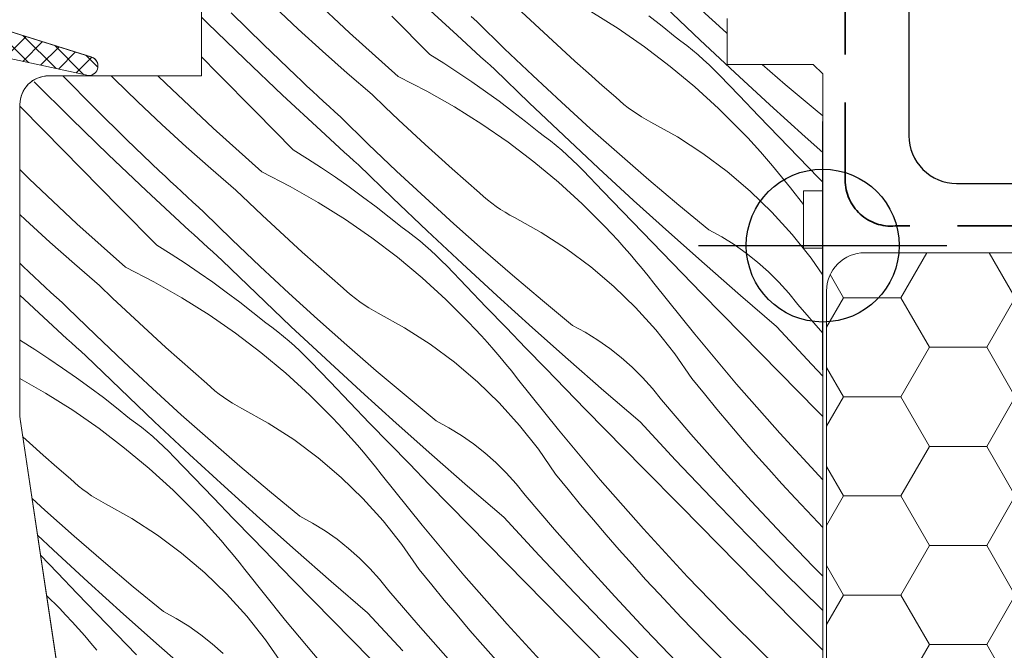
# Model space of a CAD drawing. Units: millimetres. Extents: x -2496 to 13227, y -10881 to 2452.
# Drawn here: x 12370 to 12422, y -10261 to -10228 of the extents above; entities that cross this region are included whole.
import ezdxf

# ---------------------------------------------------------------- set-up
doc = ezdxf.new("R2010")
doc.units = ezdxf.units.MM
doc.header["$MEASUREMENT"] = 0
doc.linetypes.add('szag', pattern=[11.319445, 8.819445, -2.5])
doc.linetypes.add('Takart vonal_01', pattern=[7, 5, -2])
for name, color, linetype, lineweight in [('0_Toll_száma__1', 7, 'Continuous', 5), ('0_Toll_száma__2', 7, 'Continuous', 13), ('0_Toll_száma__3', 7, 'Continuous', 15), ('0_Toll_száma__5', 7, 'Continuous', 25), ('0_Toll_száma__7', 7, 'Continuous', 35)]:
    doc.layers.add(name, color=color, linetype=linetype, lineweight=lineweight)
for name, color, linetype, lineweight, true_color in [('0_Toll_száma__21', 7, 'Continuous', 5, 0x3a3a3a), ('0_Toll_száma__58', 7, 'Continuous', 25, 0xdf0000), ('0_Toll_száma__87', 7, 'Continuous', 5, 0x6a6a6a)]:
    doc.layers.add(name, color=color, linetype=linetype, lineweight=lineweight, true_color=true_color)
doc.styles.add('ELKÉSZÜLT_STÍLUS_1', font='txt')
doc.dimstyles.new('ELKÉSZÜLT_STÍLUS__10', dxfattribs={"dimtxt": 11.25, "dimasz": 6.65, "dimexe": 0.18, "dimexo": 0, "dimgap": 0.09, "dimtad": 1, "dimtih": 1, "dimtoh": 1, "dimlfac": 0.001, "dimzin": 0, "dimdsep": 46, "dimtxsty": 'ELKÉSZÜLT_STÍLUS_1', "dimblk": 'ARROWHEAD_6', "dimblk1": 'ARROWHEAD_6', "dimblk2": 'ARROWHEAD_6', "dimcen": 0.09, "dimclrd": 7, "dimclre": 7, "dimclrt": 7, "dimadec": 0, "dimazin": 0, "dimtfac": 1, "dimtdec": 4, "dimtmove": 2, "dimatfit": 3, "dimfxl": 1, "dimtolj": 1, "dimtzin": 0, "dimarcsym": 0})
doc.dimstyles.new('ELKÉSZÜLT_STÍLUS__3', dxfattribs={"dimtxt": 11.25, "dimasz": 6.65, "dimexe": 0.18, "dimexo": 0, "dimgap": 0.09, "dimtad": 1, "dimtih": 1, "dimtoh": 1, "dimlfac": 0.001, "dimzin": 0, "dimdsep": 46, "dimtxsty": 'ELKÉSZÜLT_STÍLUS_1', "dimblk": 'ARROWHEAD_6', "dimblk1": 'ARROWHEAD_6', "dimblk2": 'ARROWHEAD_6', "dimcen": 0.09, "dimclrd": 7, "dimclre": 7, "dimclrt": 7, "dimadec": 0, "dimazin": 0, "dimtfac": 1, "dimtdec": 4, "dimtmove": 0, "dimatfit": 3, "dimfxl": 1, "dimtolj": 1, "dimtzin": 0, "dimarcsym": 0})

# ---------------------------------------------------------------- blocks, each defined once
blk = doc.blocks.new('*X45')
at = {"layer": '0_Toll_száma__87', "linetype": 'Continuous'}
for p, q in [((12387.711, -10229.099), (12385.225, -10226.756)), ((12385.024, -10228.898), (12383.768, -10227.716)), ((12393.338, -10229.22), (12391.342, -10227.364)), ((12406.048, -10229.478), (12404.241, -10227.759)), ((12407.44, -10229.107), (12405.929, -10227.733)), ((12380.277, -10228.584), (12379.965, -10228.275)), ((12383.202, -10229.704), (12381.521, -10228.046)), ((12391.904, -10230.225), (12389.929, -10228.225)), ((12394.363, -10228.502), (12394.071, -10228.235)), ((12397.406, -10228.65), (12396.715, -10227.995)), ((12400.341, -10227.983), (12401.762, -10228.878)), ((12403.365, -10228.213), (12404.058, -10228.751)), ((12382.233, -10230.482), (12380.277, -10228.584)), ((12395.824, -10229.929), (12394.363, -10228.502)), ((12398.101, -10229.299), (12397.406, -10228.65)), ((12401.762, -10228.878), (12403.143, -10229.835)), ((12404.058, -10228.751), (12404.741, -10229.3)), ((12386.297, -10230.062), (12385.024, -10228.898)), ((12390.252, -10231.382), (12387.711, -10229.099)), ((12393.584, -10229.447), (12393.338, -10229.22)), ((12398.801, -10229.943), (12398.101, -10229.299)), ((12405.051, -10229.526), (12404.741, -10229.3)), ((12407.465, -10229.13), (12407.44, -10229.107)), ((12384.905, -10231.338), (12383.202, -10229.704)), ((12393.83, -10229.672), (12393.584, -10229.447)), ((12394.077, -10229.898), (12393.83, -10229.672)), ((12394.324, -10230.123), (12394.077, -10229.898)), ((12403.143, -10229.835), (12404.48, -10230.852)), ((12405.356, -10229.761), (12405.051, -10229.526)), ((12405.655, -10230.002), (12405.356, -10229.761)), ((12407.868, -10231.182), (12406.048, -10229.478)), ((12380.822, -10231.219), (12379.965, -10230.35)), ((12387.588, -10231.206), (12386.297, -10230.062)), ((12391.904, -10230.225), (12392.645, -10230.692)), ((12394.571, -10230.348), (12394.324, -10230.123)), ((12394.819, -10230.573), (12394.571, -10230.348)), ((12397.301, -10231.337), (12395.824, -10229.929)), ((12399.506, -10230.583), (12398.801, -10229.943)), ((12405.948, -10230.25), (12405.655, -10230.002)), ((12406.236, -10230.505), (12405.948, -10230.25)), ((12384.209, -10232.359), (12382.233, -10230.482)), ((12392.645, -10230.692), (12393.379, -10231.172)), ((12395.067, -10230.797), (12394.819, -10230.573)), ((12395.315, -10231.021), (12395.067, -10230.797)), ((12400.215, -10231.217), (12399.506, -10230.583)), ((12404.48, -10230.852), (12405.771, -10231.928)), ((12406.517, -10230.767), (12406.236, -10230.505)), ((12406.793, -10231.035), (12406.517, -10230.767)), ((12410.509, -10231.799), (12409.298, -10230.75)), ((12372.729, -10231.362), (12372.719, -10231.35)), ((12374.388, -10233.041), (12372.729, -10231.362)), ((12375.397, -10231.509), (12375.238, -10231.35)), ((12378.092, -10231.751), (12377.686, -10231.35)), ((12382.796, -10233.22), (12380.822, -10231.219)), ((12385.194, -10231.61), (12384.905, -10231.338)), ((12388.895, -10232.331), (12387.588, -10231.206)), ((12390.252, -10231.382), (12391.747, -10232.147)), ((12393.379, -10231.172), (12394.104, -10231.663)), ((12397.107, -10232.754), (12395.315, -10231.021)), ((12398.796, -10232.729), (12397.301, -10231.337)), ((12400.928, -10231.847), (12400.215, -10231.217)), ((12407.062, -10231.309), (12406.793, -10231.035)), ((12408.094, -10232.387), (12407.062, -10231.309)), ((12409.703, -10232.871), (12407.868, -10231.182)), ((12373.143, -10233.579), (12371.207, -10231.66)), ((12376.635, -10232.711), (12375.397, -10231.509)), ((12380.578, -10234.094), (12378.092, -10231.751)), ((12385.483, -10231.882), (12385.194, -10231.61)), ((12385.772, -10232.153), (12385.483, -10231.882)), ((12394.104, -10231.663), (12394.822, -10232.167)), ((12401.646, -10232.471), (12400.928, -10231.847)), ((12405.771, -10231.928), (12407.013, -10233.059)), ((12412.067, -10233.118), (12410.509, -10231.799)), ((12386.204, -10234.215), (12384.209, -10232.359)), ((12386.063, -10232.423), (12385.772, -10232.153)), ((12386.354, -10232.693), (12386.063, -10232.423)), ((12389.582, -10232.99), (12388.895, -10232.331)), ((12391.747, -10232.147), (12393.207, -10232.978)), ((12394.822, -10232.167), (12395.531, -10232.681)), ((12401.854, -10232.662), (12401.646, -10232.471)), ((12409.129, -10233.463), (12408.094, -10232.387)), ((12371.716, -10234.212), (12370.465, -10232.943)), ((12377.89, -10233.893), (12376.635, -10232.711)), ((12386.645, -10232.962), (12386.354, -10232.693)), ((12386.937, -10233.23), (12386.645, -10232.962)), ((12390.272, -10233.645), (12389.582, -10232.99)), ((12393.207, -10232.978), (12394.629, -10233.873)), ((12395.531, -10232.681), (12396.232, -10233.208)), ((12398.914, -10234.473), (12397.107, -10232.754)), ((12400.306, -10234.102), (12398.796, -10232.729)), ((12402.069, -10232.844), (12401.854, -10232.662)), ((12402.29, -10233.02), (12402.069, -10232.844)), ((12411.552, -10234.544), (12409.703, -10232.871)), ((12376.069, -10234.699), (12374.388, -10233.041)), ((12384.77, -10235.22), (12382.796, -10233.22)), ((12387.23, -10233.498), (12386.937, -10233.23)), ((12388.69, -10234.924), (12387.23, -10233.498)), ((12396.232, -10233.208), (12396.924, -10233.746)), ((12402.517, -10233.187), (12402.29, -10233.02)), ((12402.75, -10233.346), (12402.517, -10233.187)), ((12402.988, -10233.497), (12402.75, -10233.346)), ((12403.231, -10233.64), (12402.988, -10233.497)), ((12407.013, -10233.059), (12408.203, -10234.245)), ((12410.165, -10234.537), (12409.129, -10233.463)), ((12412.465, -10233.447), (12412.067, -10233.118)), ((12375.099, -10235.477), (12373.143, -10233.579)), ((12379.163, -10235.057), (12377.89, -10233.893)), ((12390.968, -10234.294), (12390.272, -10233.645)), ((12394.629, -10233.873), (12396.01, -10234.83)), ((12396.924, -10233.746), (12397.607, -10234.295)), ((12403.48, -10233.774), (12403.231, -10233.64)), ((12404.862, -10234.547), (12403.48, -10233.774)), ((12373.688, -10236.214), (12371.716, -10234.212)), ((12383.118, -10236.377), (12380.578, -10234.094)), ((12386.45, -10234.442), (12386.204, -10234.215)), ((12386.697, -10234.667), (12386.45, -10234.442)), ((12391.668, -10234.938), (12390.968, -10234.294)), ((12397.917, -10234.522), (12397.607, -10234.295)), ((12398.222, -10234.756), (12397.917, -10234.522)), ((12400.735, -10236.177), (12398.914, -10234.473)), ((12401.832, -10235.457), (12400.306, -10234.102)), ((12406.192, -10235.408), (12404.862, -10234.547)), ((12408.541, -10234.601), (12408.203, -10234.245)), ((12411.203, -10235.609), (12410.165, -10234.537)), ((12412.465, -10235.358), (12411.552, -10234.544)), ((12377.772, -10236.333), (12376.069, -10234.699)), ((12380.454, -10236.201), (12379.163, -10235.057)), ((12386.943, -10234.893), (12386.697, -10234.667)), ((12387.19, -10235.118), (12386.943, -10234.893)), ((12390.168, -10236.332), (12388.69, -10234.924)), ((12392.372, -10235.578), (12391.668, -10234.938)), ((12396.01, -10234.83), (12397.347, -10235.847)), ((12398.521, -10234.997), (12398.222, -10234.756)), ((12398.815, -10235.245), (12398.521, -10234.997)), ((12408.874, -10234.961), (12408.541, -10234.601)), ((12409.202, -10235.326), (12408.874, -10234.961)), ((12377.075, -10237.354), (12375.099, -10235.477)), ((12384.77, -10235.22), (12385.511, -10235.687)), ((12387.438, -10235.343), (12387.19, -10235.118)), ((12387.685, -10235.568), (12387.438, -10235.343)), ((12387.933, -10235.792), (12387.685, -10235.568)), ((12393.081, -10236.212), (12392.372, -10235.578)), ((12399.102, -10235.5), (12398.815, -10235.245)), ((12399.384, -10235.762), (12399.102, -10235.5)), ((12403.375, -10236.794), (12401.832, -10235.457)), ((12407.463, -10236.354), (12406.192, -10235.408)), ((12409.526, -10235.695), (12409.202, -10235.326)), ((12385.511, -10235.687), (12386.245, -10236.167)), ((12388.181, -10236.016), (12387.933, -10235.792)), ((12389.974, -10237.749), (12388.181, -10236.016)), ((12397.347, -10235.847), (12398.637, -10236.923)), ((12399.659, -10236.03), (12399.384, -10235.762)), ((12399.928, -10236.304), (12399.659, -10236.03)), ((12409.845, -10236.068), (12409.526, -10235.695)), ((12410.159, -10236.445), (12409.845, -10236.068)), ((12412.242, -10236.68), (12411.203, -10235.609)), ((12370.958, -10236.746), (12370.465, -10236.26)), ((12375.662, -10238.215), (12373.688, -10236.214)), ((12378.06, -10236.605), (12377.772, -10236.333)), ((12378.349, -10236.877), (12378.06, -10236.605)), ((12381.762, -10237.326), (12380.454, -10236.201)), ((12383.118, -10236.377), (12384.613, -10237.142)), ((12386.245, -10236.167), (12386.971, -10236.658)), ((12391.662, -10237.724), (12390.168, -10236.332)), ((12393.794, -10236.842), (12393.081, -10236.212)), ((12400.961, -10237.382), (12399.928, -10236.304)), ((12402.57, -10237.866), (12400.735, -10236.177)), ((12408.67, -10237.381), (12407.463, -10236.354)), ((12410.468, -10236.826), (12410.159, -10236.445)), ((12373.444, -10239.089), (12370.958, -10236.746)), ((12378.639, -10237.148), (12378.349, -10236.877)), ((12386.971, -10236.658), (12387.688, -10237.162)), ((12394.512, -10237.466), (12393.794, -10236.842)), ((12398.637, -10236.923), (12399.879, -10238.054)), ((12404.933, -10238.113), (12403.375, -10236.794)), ((12410.772, -10237.212), (12410.468, -10236.826)), ((12412.465, -10236.909), (12412.242, -10236.68)), ((12379.071, -10239.21), (12377.075, -10237.354)), ((12378.929, -10237.418), (12378.639, -10237.148)), ((12379.22, -10237.688), (12378.929, -10237.418)), ((12382.448, -10237.985), (12381.762, -10237.326)), ((12384.613, -10237.142), (12386.073, -10237.973)), ((12387.688, -10237.162), (12388.397, -10237.676)), ((12394.72, -10237.657), (12394.512, -10237.466)), ((12401.995, -10238.458), (12400.961, -10237.382)), ((12409.807, -10238.483), (12408.67, -10237.381)), ((12411.465, -10238.08), (12410.772, -10237.212)), ((12379.511, -10237.957), (12379.22, -10237.688)), ((12379.803, -10238.225), (12379.511, -10237.957)), ((12383.139, -10238.64), (12382.448, -10237.985)), ((12386.073, -10237.973), (12387.495, -10238.868)), ((12388.397, -10237.676), (12389.098, -10238.203)), ((12391.78, -10239.468), (12389.974, -10237.749)), ((12393.172, -10239.097), (12391.662, -10237.724)), ((12394.935, -10237.839), (12394.72, -10237.657)), ((12395.156, -10238.015), (12394.935, -10237.839)), ((12395.383, -10238.182), (12395.156, -10238.015)), ((12399.879, -10238.054), (12401.07, -10239.24)), ((12404.418, -10239.539), (12402.57, -10237.866)), ((12406.507, -10239.414), (12404.933, -10238.113)), ((12370.757, -10238.888), (12370.465, -10238.614)), ((12377.636, -10240.215), (12375.662, -10238.215)), ((12380.096, -10238.493), (12379.803, -10238.225)), ((12381.557, -10239.919), (12380.096, -10238.493)), ((12383.834, -10239.289), (12383.139, -10238.64)), ((12389.098, -10238.203), (12389.79, -10238.741)), ((12395.616, -10238.341), (12395.383, -10238.182)), ((12395.854, -10238.492), (12395.616, -10238.341)), ((12396.098, -10238.635), (12395.854, -10238.492)), ((12396.346, -10238.769), (12396.098, -10238.635)), ((12403.031, -10239.532), (12401.995, -10238.458)), ((12410.87, -10239.658), (12409.807, -10238.483)), ((12372.03, -10240.052), (12370.757, -10238.888)), ((12375.984, -10241.372), (12373.444, -10239.089)), ((12387.495, -10238.868), (12388.876, -10239.825)), ((12389.79, -10238.741), (12390.473, -10239.29)), ((12394.699, -10240.452), (12393.172, -10239.097)), ((12397.729, -10239.542), (12396.346, -10238.769)), ((12379.317, -10239.437), (12379.071, -10239.21)), ((12379.563, -10239.662), (12379.317, -10239.437)), ((12379.81, -10239.888), (12379.563, -10239.662)), ((12384.534, -10239.933), (12383.834, -10239.289)), ((12390.784, -10239.517), (12390.473, -10239.29)), ((12391.088, -10239.751), (12390.784, -10239.517)), ((12393.601, -10241.172), (12391.78, -10239.468)), ((12399.058, -10240.403), (12397.729, -10239.542)), ((12401.407, -10239.596), (12401.07, -10239.24)), ((12401.74, -10239.956), (12401.407, -10239.596)), ((12404.069, -10240.604), (12403.031, -10239.532)), ((12406.281, -10241.198), (12404.418, -10239.539)), ((12407.18, -10239.78), (12406.507, -10239.414)), ((12411.855, -10240.899), (12410.87, -10239.658)), ((12373.32, -10241.196), (12372.03, -10240.052)), ((12380.057, -10240.113), (12379.81, -10239.888)), ((12380.304, -10240.338), (12380.057, -10240.113)), ((12383.034, -10241.327), (12381.557, -10239.919)), ((12385.238, -10240.573), (12384.534, -10239.933)), ((12388.876, -10239.825), (12390.213, -10240.842)), ((12391.388, -10239.992), (12391.088, -10239.751)), ((12391.681, -10240.24), (12391.388, -10239.992)), ((12402.069, -10240.321), (12401.74, -10239.956)), ((12407.831, -10240.183), (12407.18, -10239.78)), ((12408.458, -10240.623), (12407.831, -10240.183)), ((12377.636, -10240.215), (12378.378, -10240.682)), ((12378.378, -10240.682), (12379.111, -10241.162)), ((12380.551, -10240.563), (12380.304, -10240.338)), ((12380.799, -10240.787), (12380.551, -10240.563)), ((12385.947, -10241.207), (12385.238, -10240.573)), ((12391.969, -10240.495), (12391.681, -10240.24)), ((12392.25, -10240.757), (12391.969, -10240.495)), ((12396.241, -10241.789), (12394.699, -10240.452)), ((12400.329, -10241.349), (12399.058, -10240.403)), ((12402.392, -10240.69), (12402.069, -10240.321)), ((12402.711, -10241.063), (12402.392, -10240.69)), ((12405.109, -10241.675), (12404.069, -10240.604)), ((12409.059, -10241.098), (12408.458, -10240.623)), ((12370.638, -10241.328), (12370.465, -10241.162)), ((12374.628, -10242.321), (12373.32, -10241.196)), ((12379.111, -10241.162), (12379.837, -10241.653)), ((12381.047, -10241.011), (12380.799, -10240.787)), ((12382.84, -10242.744), (12381.047, -10241.011)), ((12386.661, -10241.837), (12385.947, -10241.207)), ((12390.213, -10240.842), (12391.504, -10241.918)), ((12392.525, -10241.025), (12392.25, -10240.757)), ((12392.794, -10241.299), (12392.525, -10241.025)), ((12395.436, -10242.861), (12393.601, -10241.172)), ((12403.025, -10241.44), (12402.711, -10241.063)), ((12408.157, -10242.84), (12406.281, -10241.198)), ((12409.632, -10241.607), (12409.059, -10241.098)), ((12412.465, -10241.78), (12411.855, -10240.899)), ((12370.927, -10241.6), (12370.638, -10241.328)), ((12371.216, -10241.872), (12370.927, -10241.6)), ((12375.984, -10241.372), (12377.48, -10242.137)), ((12379.837, -10241.653), (12380.554, -10242.157)), ((12384.528, -10242.719), (12383.034, -10241.327)), ((12393.827, -10242.377), (12392.794, -10241.299)), ((12401.536, -10242.376), (12400.329, -10241.349)), ((12403.334, -10241.821), (12403.025, -10241.44)), ((12406.15, -10242.744), (12405.109, -10241.675)), ((12410.176, -10242.147), (12409.632, -10241.607)), ((12371.505, -10242.143), (12371.216, -10241.872)), ((12371.795, -10242.413), (12371.505, -10242.143)), ((12377.48, -10242.137), (12378.94, -10242.968)), ((12380.554, -10242.157), (12381.264, -10242.672)), ((12387.379, -10242.461), (12386.661, -10241.837)), ((12391.504, -10241.918), (12392.745, -10243.049)), ((12397.8, -10243.108), (12396.241, -10241.789)), ((12403.639, -10242.207), (12403.334, -10241.821)), ((12405.77, -10244.876), (12403.639, -10242.207)), ((12410.688, -10242.717), (12410.176, -10242.147)), ((12372.086, -10242.683), (12371.795, -10242.413)), ((12372.378, -10242.952), (12372.086, -10242.683)), ((12375.314, -10242.98), (12374.628, -10242.321)), ((12381.264, -10242.672), (12381.965, -10243.198)), ((12384.647, -10244.463), (12382.84, -10242.744)), ((12386.039, -10244.092), (12384.528, -10242.719)), ((12387.587, -10242.652), (12387.379, -10242.461)), ((12387.802, -10242.834), (12387.587, -10242.652)), ((12394.861, -10243.453), (12393.827, -10242.377)), ((12402.673, -10243.478), (12401.536, -10242.376)), ((12407.193, -10243.812), (12406.15, -10242.744)), ((12411.166, -10243.315), (12410.688, -10242.717)), ((12371.937, -10244.206), (12370.465, -10242.837)), ((12372.67, -10243.22), (12372.378, -10242.952)), ((12372.962, -10243.488), (12372.67, -10243.22)), ((12376.005, -10243.635), (12375.314, -10242.98)), ((12378.94, -10242.968), (12380.362, -10243.863)), ((12381.965, -10243.198), (12382.657, -10243.736)), ((12388.023, -10243.01), (12387.802, -10242.834)), ((12388.25, -10243.177), (12388.023, -10243.01)), ((12388.482, -10243.336), (12388.25, -10243.177)), ((12392.745, -10243.049), (12393.936, -10244.235)), ((12397.285, -10244.534), (12395.436, -10242.861)), ((12399.373, -10244.409), (12397.8, -10243.108)), ((12410.046, -10244.468), (12408.157, -10242.84)), ((12374.423, -10244.914), (12372.962, -10243.488)), ((12376.7, -10244.284), (12376.005, -10243.635)), ((12382.657, -10243.736), (12383.34, -10244.285)), ((12388.721, -10243.487), (12388.482, -10243.336)), ((12388.964, -10243.63), (12388.721, -10243.487)), ((12389.212, -10243.764), (12388.964, -10243.63)), ((12390.595, -10244.537), (12389.212, -10243.764)), ((12395.898, -10244.527), (12394.861, -10243.453)), ((12403.737, -10244.653), (12402.673, -10243.478)), ((12408.238, -10244.878), (12407.193, -10243.812)), ((12412.465, -10244.824), (12411.166, -10243.315)), ((12372.183, -10244.432), (12371.937, -10244.206)), ((12377.4, -10244.929), (12376.7, -10244.284)), ((12380.362, -10243.863), (12381.742, -10244.82)), ((12383.65, -10244.512), (12383.34, -10244.285)), ((12387.565, -10245.447), (12386.039, -10244.092)), ((12394.274, -10244.591), (12393.936, -10244.235)), ((12372.43, -10244.658), (12372.183, -10244.432)), ((12372.676, -10244.883), (12372.43, -10244.658)), ((12381.742, -10244.82), (12383.079, -10245.837)), ((12383.955, -10244.746), (12383.65, -10244.512)), ((12384.254, -10244.987), (12383.955, -10244.746)), ((12386.468, -10246.167), (12384.647, -10244.463)), ((12391.925, -10245.398), (12390.595, -10244.537)), ((12394.607, -10244.951), (12394.274, -10244.591)), ((12396.936, -10245.599), (12395.898, -10244.527)), ((12399.147, -10246.193), (12397.285, -10244.534)), ((12400.046, -10244.775), (12399.373, -10244.409)), ((12400.697, -10245.178), (12400.046, -10244.775)), ((12404.721, -10245.894), (12403.737, -10244.653)), ((12411.899, -10246.467), (12410.046, -10244.468)), ((12370.503, -10245.21), (12370.465, -10245.172)), ((12370.503, -10245.21), (12371.244, -10245.677)), ((12372.923, -10245.108), (12372.676, -10244.883)), ((12373.17, -10245.333), (12372.923, -10245.108)), ((12373.418, -10245.558), (12373.17, -10245.333)), ((12375.901, -10246.322), (12374.423, -10244.914)), ((12378.105, -10245.568), (12377.4, -10244.929)), ((12384.547, -10245.235), (12384.254, -10244.987)), ((12384.835, -10245.49), (12384.547, -10245.235)), ((12394.935, -10245.316), (12394.607, -10244.951)), ((12395.259, -10245.685), (12394.935, -10245.316)), ((12401.325, -10245.618), (12400.697, -10245.178)), ((12407.963, -10247.494), (12405.77, -10244.876)), ((12410.207, -10246.883), (12408.238, -10244.878)), ((12371.244, -10245.677), (12371.978, -10246.157)), ((12373.666, -10245.782), (12373.418, -10245.558)), ((12373.914, -10246.006), (12373.666, -10245.782)), ((12378.814, -10246.202), (12378.105, -10245.568)), ((12383.079, -10245.837), (12384.37, -10246.913)), ((12385.116, -10245.752), (12384.835, -10245.49)), ((12385.392, -10246.02), (12385.116, -10245.752)), ((12389.108, -10246.784), (12387.565, -10245.447)), ((12393.196, -10246.344), (12391.925, -10245.398)), ((12395.578, -10246.058), (12395.259, -10245.685)), ((12397.975, -10246.67), (12396.936, -10245.599)), ((12401.926, -10246.093), (12401.325, -10245.618)), ((12371.978, -10246.157), (12372.703, -10246.648)), ((12375.706, -10247.739), (12373.914, -10246.006)), ((12377.395, -10247.714), (12375.901, -10246.322)), ((12379.527, -10246.832), (12378.814, -10246.202)), ((12385.661, -10246.294), (12385.392, -10246.02)), ((12386.693, -10247.372), (12385.661, -10246.294)), ((12388.302, -10247.856), (12386.468, -10246.167)), ((12394.402, -10247.371), (12393.196, -10246.344)), ((12395.892, -10246.435), (12395.578, -10246.058)), ((12401.023, -10247.836), (12399.147, -10246.193)), ((12402.499, -10246.602), (12401.926, -10246.093)), ((12405.624, -10247.196), (12404.721, -10245.894)), ((12372.703, -10246.648), (12373.421, -10247.152)), ((12380.245, -10247.456), (12379.527, -10246.832)), ((12390.666, -10248.103), (12389.108, -10246.784)), ((12396.201, -10246.816), (12395.892, -10246.435)), ((12396.505, -10247.202), (12396.201, -10246.816)), ((12399.017, -10247.739), (12397.975, -10246.67)), ((12403.042, -10247.142), (12402.499, -10246.602)), ((12412.177, -10248.887), (12410.207, -10246.883)), ((12412.465, -10247.065), (12411.899, -10246.467)), ((12370.465, -10247.2), (12371.806, -10247.963)), ((12373.421, -10247.152), (12374.13, -10247.667)), ((12384.37, -10246.913), (12385.612, -10248.044)), ((12387.728, -10248.448), (12386.693, -10247.372)), ((12395.54, -10248.473), (12394.402, -10247.371)), ((12398.636, -10249.871), (12396.505, -10247.202)), ((12403.554, -10247.712), (12403.042, -10247.142)), ((12406.275, -10248.002), (12405.624, -10247.196)), ((12374.13, -10247.667), (12374.831, -10248.193)), ((12377.513, -10249.458), (12375.706, -10247.739)), ((12378.905, -10249.087), (12377.395, -10247.714)), ((12380.453, -10247.647), (12380.245, -10247.456)), ((12380.668, -10247.829), (12380.453, -10247.647)), ((12380.889, -10248.005), (12380.668, -10247.829)), ((12390.151, -10249.529), (12388.302, -10247.856)), ((12400.06, -10248.807), (12399.017, -10247.739)), ((12402.912, -10249.463), (12401.023, -10247.836)), ((12404.033, -10248.31), (12403.554, -10247.712)), ((12410.217, -10250.06), (12407.963, -10247.494)), ((12371.806, -10247.963), (12373.228, -10248.858)), ((12374.831, -10248.193), (12375.523, -10248.731)), ((12381.116, -10248.172), (12380.889, -10248.005)), ((12381.349, -10248.331), (12381.116, -10248.172)), ((12381.587, -10248.482), (12381.349, -10248.331)), ((12385.612, -10248.044), (12386.802, -10249.23)), ((12388.764, -10249.522), (12387.728, -10248.448)), ((12392.24, -10249.404), (12390.666, -10248.103)), ((12405.573, -10250.099), (12404.033, -10248.31)), ((12406.934, -10248.802), (12406.275, -10248.002)), ((12373.228, -10248.858), (12374.609, -10249.815)), ((12375.523, -10248.731), (12376.206, -10249.28)), ((12381.83, -10248.625), (12381.587, -10248.482)), ((12382.079, -10248.759), (12381.83, -10248.625)), ((12383.461, -10249.532), (12382.079, -10248.759)), ((12396.603, -10249.648), (12395.54, -10248.473)), ((12401.104, -10249.873), (12400.06, -10248.807)), ((12407.6, -10249.596), (12406.934, -10248.802)), ((12412.465, -10249.18), (12412.177, -10248.887)), ((12376.516, -10249.507), (12376.206, -10249.28)), ((12379.334, -10251.162), (12377.513, -10249.458)), ((12380.432, -10250.442), (12378.905, -10249.087)), ((12387.14, -10249.586), (12386.802, -10249.23)), ((12392.913, -10249.77), (12392.24, -10249.404)), ((12404.765, -10251.462), (12402.912, -10249.463)), ((12374.609, -10249.815), (12375.946, -10250.832)), ((12376.821, -10249.741), (12376.516, -10249.507)), ((12377.12, -10249.982), (12376.821, -10249.741)), ((12377.414, -10250.23), (12377.12, -10249.982)), ((12384.791, -10250.393), (12383.461, -10249.532)), ((12387.473, -10249.946), (12387.14, -10249.586)), ((12387.802, -10250.311), (12387.473, -10249.946)), ((12389.802, -10250.594), (12388.764, -10249.522)), ((12392.013, -10251.188), (12390.151, -10249.529)), ((12393.564, -10250.173), (12392.913, -10249.77)), ((12397.588, -10250.889), (12396.603, -10249.648)), ((12400.829, -10252.489), (12398.636, -10249.871)), ((12403.074, -10251.878), (12401.104, -10249.873)), ((12408.273, -10250.384), (12407.6, -10249.596)), ((12370.971, -10250.563), (12370.62, -10250.244)), ((12377.701, -10250.485), (12377.414, -10250.23)), ((12377.983, -10250.747), (12377.701, -10250.485)), ((12381.974, -10251.78), (12380.432, -10250.442)), ((12386.062, -10251.339), (12384.791, -10250.393)), ((12388.125, -10250.68), (12387.802, -10250.311)), ((12394.191, -10250.613), (12393.564, -10250.173)), ((12407.137, -10251.867), (12405.573, -10250.099)), ((12408.954, -10251.166), (12408.273, -10250.384)), ((12412.465, -10252.501), (12410.217, -10250.06)), ((12371.68, -10251.197), (12370.971, -10250.563)), ((12375.946, -10250.832), (12377.236, -10251.908)), ((12378.258, -10251.015), (12377.983, -10250.747)), ((12378.527, -10251.289), (12378.258, -10251.015)), ((12388.444, -10251.053), (12388.125, -10250.68)), ((12390.842, -10251.665), (12389.802, -10250.594)), ((12394.792, -10251.088), (12394.191, -10250.613)), ((12398.49, -10252.191), (12397.588, -10250.889)), ((12372.393, -10251.827), (12371.68, -10251.197)), ((12379.56, -10252.367), (12378.527, -10251.289)), ((12381.169, -10252.851), (12379.334, -10251.162)), ((12387.269, -10252.366), (12386.062, -10251.339)), ((12388.758, -10251.43), (12388.444, -10251.053)), ((12389.067, -10251.811), (12388.758, -10251.43)), ((12393.889, -10252.831), (12392.013, -10251.188)), ((12395.365, -10251.597), (12394.792, -10251.088)), ((12406.639, -10253.441), (12404.765, -10251.462)), ((12409.641, -10251.941), (12408.954, -10251.166)), ((12373.111, -10252.451), (12372.393, -10251.827)), ((12377.236, -10251.908), (12378.478, -10253.039)), ((12383.532, -10253.098), (12381.974, -10251.78)), ((12389.371, -10252.197), (12389.067, -10251.811)), ((12391.883, -10252.734), (12390.842, -10251.665)), ((12395.908, -10252.137), (12395.365, -10251.597)), ((12405.044, -10253.882), (12403.074, -10251.878)), ((12408.725, -10253.613), (12407.137, -10251.867)), ((12410.335, -10252.711), (12409.641, -10251.941)), ((12373.32, -10252.642), (12373.111, -10252.451)), ((12380.594, -10253.443), (12379.56, -10252.367)), ((12388.406, -10253.468), (12387.269, -10252.366)), ((12391.502, -10254.866), (12389.371, -10252.197)), ((12396.42, -10252.707), (12395.908, -10252.137)), ((12399.141, -10252.997), (12398.49, -10252.191)), ((12403.083, -10255.055), (12400.829, -10252.489)), ((12373.534, -10252.825), (12373.32, -10252.642)), ((12373.755, -10253), (12373.534, -10252.825)), ((12373.982, -10253.167), (12373.755, -10253)), ((12378.478, -10253.039), (12379.669, -10254.225)), ((12383.017, -10254.524), (12381.169, -10252.851)), ((12392.926, -10253.802), (12391.883, -10252.734)), ((12395.779, -10254.458), (12393.889, -10252.831)), ((12396.899, -10253.305), (12396.42, -10252.707)), ((12399.8, -10253.797), (12399.141, -10252.997)), ((12411.036, -10253.474), (12410.335, -10252.711)), ((12371.771, -10254.082), (12371.102, -10253.474)), ((12374.215, -10253.326), (12373.982, -10253.167)), ((12374.453, -10253.477), (12374.215, -10253.326)), ((12374.697, -10253.62), (12374.453, -10253.477)), ((12381.63, -10254.517), (12380.594, -10253.443)), ((12385.106, -10254.399), (12383.532, -10253.098)), ((12389.469, -10254.643), (12388.406, -10253.468)), ((12398.439, -10255.094), (12396.899, -10253.305)), ((12408.534, -10255.4), (12406.639, -10253.441)), ((12412.219, -10254.73), (12411.036, -10253.474)), ((12373.298, -10255.437), (12371.771, -10254.082)), ((12374.945, -10253.754), (12374.697, -10253.62)), ((12376.328, -10254.527), (12374.945, -10253.754)), ((12393.971, -10254.868), (12392.926, -10253.802)), ((12400.466, -10254.591), (12399.8, -10253.797)), ((12407.014, -10255.886), (12405.044, -10253.882)), ((12410.337, -10255.337), (12408.725, -10253.613)), ((12377.657, -10255.388), (12376.328, -10254.527)), ((12380.006, -10254.581), (12379.669, -10254.225)), ((12380.339, -10254.941), (12380.006, -10254.581)), ((12382.668, -10255.589), (12381.63, -10254.517)), ((12384.88, -10256.183), (12383.017, -10254.524)), ((12385.779, -10254.765), (12385.106, -10254.399)), ((12397.632, -10256.457), (12395.779, -10254.458)), ((12401.14, -10255.379), (12400.466, -10254.591)), ((12380.668, -10255.306), (12380.339, -10254.941)), ((12386.43, -10255.168), (12385.779, -10254.765)), ((12390.454, -10255.884), (12389.469, -10254.643)), ((12393.695, -10257.484), (12391.502, -10254.866)), ((12395.94, -10256.873), (12393.971, -10254.868)), ((12400.003, -10256.862), (12398.439, -10255.094)), ((12405.398, -10257.567), (12403.083, -10255.055)), ((12412.465, -10254.984), (12412.219, -10254.73)), ((12372.2, -10256.157), (12371.39, -10255.399)), ((12374.84, -10256.775), (12373.298, -10255.437)), ((12378.928, -10256.334), (12377.657, -10255.388)), ((12380.992, -10255.675), (12380.668, -10255.306)), ((12383.708, -10256.66), (12382.668, -10255.589)), ((12387.057, -10255.609), (12386.43, -10255.168)), ((12387.658, -10256.083), (12387.057, -10255.609)), ((12401.82, -10256.161), (12401.14, -10255.379)), ((12410.45, -10257.339), (12408.534, -10255.4)), ((12411.972, -10257.04), (12410.337, -10255.337)), ((12374.035, -10257.846), (12372.2, -10256.157)), ((12381.31, -10256.048), (12380.992, -10255.675)), ((12381.624, -10256.425), (12381.31, -10256.048)), ((12388.231, -10256.592), (12387.658, -10256.083)), ((12391.356, -10257.186), (12390.454, -10255.884)), ((12402.507, -10256.936), (12401.82, -10256.161)), ((12408.986, -10257.888), (12407.014, -10255.886)), ((12372.426, -10257.362), (12371.546, -10256.444)), ((12380.135, -10257.361), (12378.928, -10256.334)), ((12381.934, -10256.806), (12381.624, -10256.425)), ((12384.749, -10257.729), (12383.708, -10256.66)), ((12386.756, -10257.826), (12384.88, -10256.183)), ((12388.775, -10257.132), (12388.231, -10256.592)), ((12399.506, -10258.436), (12397.632, -10256.457)), ((12376.399, -10258.093), (12374.84, -10256.775)), ((12382.238, -10257.192), (12381.934, -10256.806)), ((12384.369, -10259.861), (12382.238, -10257.192)), ((12389.287, -10257.702), (12388.775, -10257.132)), ((12392.008, -10257.992), (12391.356, -10257.186)), ((12397.91, -10258.877), (12395.94, -10256.873)), ((12401.591, -10258.608), (12400.003, -10256.862)), ((12403.202, -10257.706), (12402.507, -10256.936)), ((12412.465, -10257.54), (12411.972, -10257.04)), ((12373.461, -10258.438), (12372.426, -10257.362)), ((12381.272, -10258.463), (12380.135, -10257.361)), ((12389.765, -10258.3), (12389.287, -10257.702)), ((12395.95, -10260.05), (12393.695, -10257.484)), ((12403.903, -10258.469), (12403.202, -10257.706)), ((12407.77, -10260.024), (12405.398, -10257.567)), ((12412.386, -10259.257), (12410.45, -10257.339)), ((12375.884, -10259.519), (12374.035, -10257.846)), ((12377.972, -10259.394), (12376.399, -10258.093)), ((12385.792, -10258.797), (12384.749, -10257.729)), ((12388.645, -10259.453), (12386.756, -10257.826)), ((12392.667, -10258.792), (12392.008, -10257.992)), ((12410.958, -10259.891), (12408.986, -10257.888)), ((12371.861, -10258.549), (12372.535, -10259.22)), ((12374.497, -10259.512), (12373.461, -10258.438)), ((12382.336, -10259.638), (12381.272, -10258.463)), ((12391.305, -10260.089), (12389.765, -10258.3)), ((12401.401, -10260.395), (12399.506, -10258.436)), ((12403.203, -10260.332), (12401.591, -10258.608)), ((12405.085, -10259.725), (12403.903, -10258.469)), ((12372.873, -10259.576), (12372.535, -10259.22)), ((12386.837, -10259.863), (12385.792, -10258.797)), ((12393.333, -10259.586), (12392.667, -10258.792)), ((12399.881, -10260.881), (12397.91, -10258.877)), ((12412.465, -10259.335), (12412.386, -10259.257)), ((12373.206, -10259.936), (12372.873, -10259.576)), ((12375.535, -10260.584), (12374.497, -10259.512)), ((12377.746, -10261.178), (12375.884, -10259.519)), ((12378.645, -10259.76), (12377.972, -10259.394)), ((12379.296, -10260.163), (12378.645, -10259.76)), ((12383.321, -10260.879), (12382.336, -10259.638)), ((12390.498, -10261.452), (12388.645, -10259.453)), ((12394.006, -10260.374), (12393.333, -10259.586)), ((12406.286, -10260.963), (12405.085, -10259.725)), ((12373.534, -10260.301), (12373.206, -10259.936)), ((12373.858, -10260.67), (12373.534, -10260.301)), ((12379.924, -10260.604), (12379.296, -10260.163)), ((12386.562, -10262.479), (12384.369, -10259.861)), ((12388.806, -10261.868), (12386.837, -10259.863)), ((12392.87, -10261.857), (12391.305, -10260.089)), ((12398.264, -10262.562), (12395.95, -10260.05)), ((12410.2, -10262.424), (12407.77, -10260.024)), ((12412.465, -10261.42), (12410.958, -10259.891)), ((12374.177, -10261.043), (12373.858, -10260.67)), ((12376.574, -10261.655), (12375.535, -10260.584)), ((12380.525, -10261.079), (12379.924, -10260.604)), ((12394.686, -10261.156), (12394.006, -10260.374)), ((12403.316, -10262.334), (12401.401, -10260.395)), ((12404.838, -10262.035), (12403.203, -10260.332)), ((12374.491, -10261.42), (12374.177, -10261.043)), ((12379.622, -10262.821), (12377.746, -10261.178)), ((12381.098, -10261.587), (12380.525, -10261.079)), ((12384.223, -10262.181), (12383.321, -10260.879)), ((12395.374, -10261.931), (12394.686, -10261.156)), ((12401.852, -10262.883), (12399.881, -10260.881)), ((12407.506, -10262.183), (12406.286, -10260.963))]:
    blk.add_line(p, q, dxfattribs=at)
blk = doc.blocks.new('Kitöltés_5_1', base_point=(0, 0))
at = {"layer": '0_Toll_száma__87', "color": 7, "linetype": 'Continuous', "lineweight": 13}
for p, q in [((12379.965, -10227.35), (12379.965, -10231.35)), ((12407.465, -10230.75), (12407.465, -10228.35)), ((12411.965, -10230.75), (12407.465, -10230.75)), ((12412.465, -10231.25), (12411.965, -10230.75)), ((12379.965, -10231.35), (12371.965, -10231.35)), ((12412.465, -10237.368), (12412.465, -10231.25)), ((12370.465, -10232.85), (12370.465, -10249.099)), ((12411.465, -10240.368), (12411.465, -10237.368)), ((12411.465, -10237.368), (12412.465, -10237.368)), ((12412.465, -10240.368), (12411.465, -10240.368)), ((12412.465, -10287.65), (12412.465, -10240.368)), ((12370.482, -10249.321), (12375.974, -10286.072))]:
    blk.add_line(p, q, dxfattribs=at)
for centre, start, end in [((12371.965, -10232.85), 90, 180), ((12371.965, -10249.099), 180, 188.5)]:
    blk.add_arc(centre, 1.5, start, end, dxfattribs=at)
at = {"layer": '0_Toll_száma__87', "linetype": 'Continuous'}
blk.add_blockref('*X45', (0, 0), dxfattribs=at)
blk = doc.blocks.new('*D132')
at = {"layer": '0_Toll_száma__2', "linetype": 'Continuous'}
for p, q in [((12397.671, -10385.753), (12397.671, -10372.628)), ((12412.465, -10385.753), (12412.465, -10372.628)), ((12397.671, -10379.19), (12412.465, -10379.19))]:
    blk.add_line(p, q, dxfattribs=at)
at = {"layer": '0_Toll_száma__7', "linetype": 'Continuous'}
for p, q in [((12401.171, -10375.69), (12394.171, -10382.69)), ((12415.965, -10375.69), (12408.965, -10382.69))]:
    blk.add_line(p, q, dxfattribs=at)
at = {"layer": '0_Toll_száma__1', "insert": (12400.484, -10370.004), "char_height": 11.25, "attachment_point": 7, "style": 'ELKÉSZÜLT_STÍLUS_1'}
blk.add_mtext('\\A1;{\\fVerdana|b0|i0|c238|p38;1\\fVerdana|b0|i0|c238|p38;\\A1{\\H.66x;\\S5^  ;}}', dxfattribs=at)
blk = doc.blocks.new('ARROWHEAD_6')
at = {"color": 0, "linetype": 'Continuous', "lineweight": 0}
for p, q in [((-0.5, -0.5), (0.5, 0.5)), ((0, 0), (-1, 0))]:
    blk.add_line(p, q, dxfattribs=at)
blk = doc.blocks.new('*D133')
at = {"layer": '0_Toll_száma__2', "linetype": 'Continuous'}
for p, q in [((12412.465, -10385.753), (12412.465, -10372.628)), ((12442.465, -10385.753), (12442.465, -10372.628)), ((12412.465, -10379.19), (12442.465, -10379.19))]:
    blk.add_line(p, q, dxfattribs=at)
at = {"layer": '0_Toll_száma__7', "linetype": 'Continuous'}
for p, q in [((12415.965, -10375.69), (12408.965, -10382.69)), ((12445.965, -10375.69), (12438.965, -10382.69))]:
    blk.add_line(p, q, dxfattribs=at)
at = {"layer": '0_Toll_száma__1', "insert": (12422.58, -10376.94), "char_height": 11.25, "attachment_point": 7, "style": 'ELKÉSZÜLT_STÍLUS_1'}
blk.add_mtext('\\A1;{\\fVerdana|b0|i0|c238|p38;3}', dxfattribs=at)

msp = doc.modelspace()

# ---------------------------------------------------------------- hatches: boundary and pattern name
at = {"layer": '0_Toll_száma__1', "linetype": 'Continuous'}
h = msp.add_hatch(dxfattribs=at)
h.set_pattern_fill('EPS_0001', color=256, style=0, pattern_type=2)
h.set_pattern_definition([(45, (12366.2083, -10229.3501), (-0.565685, 0.565685), []), (135, (12366.2083, -10229.3501), (0.565685, 0.565685), [])])
h.paths.add_polyline_path([(12363.438, -10231.35), (12362.801, -10229.686, -0.557806), (12363.318, -10229.01), (12374.051, -10231.338, 0.866096), (12374.193, -10230.359), (12364.649, -10227.35), (12357.865, -10227.35), (12357.865, -10231.35)])
h = msp.add_hatch(dxfattribs=at)
h.set_pattern_fill('HONEY_0001', color=256, style=0, pattern_type=2)
h.set_pattern_definition([(4e-13, (14615.161, -16634.7797), (4.4930786, 2.5940801), [2.9953857, -5.9907714]), (120, (14615.161, -16634.7797), (-4.4930785, 2.5940801), [2.9953857, -5.9907714]), (60, (14615.161, -16634.7797), (1e-08, 5.1881602), [0, -5.9907714, 2.9953857, 0, 0, 0])])
h.paths.add_polyline_path([(12430.165, -10277.107), (12421.665, -10277.107), (12421.665, -10274.607), (12430.165, -10274.607), (12430.165, -10242.607, 0.414214), (12428.165, -10240.607), (12414.665, -10240.607, 0.414214), (12412.665, -10242.607), (12412.665, -10288.907, -0.414214), (12410.665, -10290.907), (12405.265, -10290.907, -0.235469), (12403.668, -10290.111), (12402.763, -10288.909, 0.719897), (12399.165, -10290.113), (12399.165, -10294.682, 0.043661), (12399.196, -10295.029), (12408.704, -10348.954, 0.36397), (12410.674, -10350.607), (12430.465, -10350.607, 0.414214), (12432.465, -10348.607), (12432.465, -10282.3, 0.244698), (12431.613, -10280.662), (12431.018, -10280.245, -0.244698), (12430.165, -10278.607)])

# ---------------------------------------------------------------- linework, layer by layer
at = {"layer": '0_Toll_száma__1', "linetype": 'Continuous', "flags": 128}
for points in [[(12364.611, -10227.338), (12374.211, -10230.364, -0.849746), (12374.051, -10231.338), (12363.318, -10229.01, 0.557806), (12362.801, -10229.686), (12363.438, -10231.35), (12357.865, -10231.35), (12357.865, -10227.35), (12364.647, -10227.35)], [(12407.465, -10228.35), (12407.465, -10230.75), (12411.965, -10230.75), (12412.465, -10231.25), (12412.465, -10237.368), (12411.465, -10237.368), (12411.465, -10240.368), (12412.465, -10240.368), (12412.465, -10287.65), (12410.465, -10289.65), (12404.965, -10289.65), (12397.665, -10282.35), (12397.665, -10275.35), (12385.165, -10275.35), (12385.165, -10287.35), (12377.458, -10287.35, -0.3714), (12375.974, -10286.072), (12370.482, -10249.321, -0.037105), (12370.465, -10249.099), (12370.465, -10232.85, -0.414214), (12371.965, -10231.35), (12379.965, -10231.35), (12379.965, -10227.35)]]:
    msp.add_lwpolyline(points, format="xyb", dxfattribs=at)
at = {"layer": '0_Toll_száma__2', "linetype": 'Continuous', "flags": 128}
msp.add_lwpolyline([(12363.438, -10231.35), (12362.801, -10229.686, -0.557806), (12363.318, -10229.01), (12374.051, -10231.338, 0.866096), (12374.193, -10230.359), (12364.649, -10227.35), (12357.865, -10227.35), (12357.865, -10231.35)], format="xyb", close=True, dxfattribs=at)
at = {"layer": '0_Toll_száma__21', "linetype": 'Takart vonal_01'}
msp.add_line((12412.465, -10240.235), (12412.465, -10427.824), dxfattribs=at)
at = {"layer": '0_Toll_száma__3', "linetype": 'Continuous', "flags": 128}
msp.add_lwpolyline([(12430.165, -10277.107), (12421.665, -10277.107), (12421.665, -10274.607), (12430.165, -10274.607), (12430.165, -10242.607, 0.414214), (12428.165, -10240.607), (12414.665, -10240.607, 0.414214), (12412.665, -10242.607), (12412.665, -10288.907, -0.414214), (12410.665, -10290.907), (12405.265, -10290.907, -0.235469), (12403.668, -10290.111), (12402.763, -10288.909, 0.719897), (12399.165, -10290.113), (12399.165, -10294.682, 0.043661), (12399.196, -10295.029), (12408.704, -10348.954, 0.36397), (12410.674, -10350.607), (12430.465, -10350.607, 0.414214), (12432.465, -10348.607), (12432.465, -10282.3, 0.244698), (12431.613, -10280.662), (12431.018, -10280.245, -0.244698), (12430.165, -10278.607)], format="xyb", close=True, dxfattribs=at)
at = {"layer": '0_Toll_száma__5', "linetype": 'Continuous', "flags": 128}
msp.add_lwpolyline([(12416.973, -10178.015), (12416.973, -10234.482, 0.414214), (12419.473, -10236.982), (12458.123, -10236.982, 0.414214), (12460.623, -10234.482), (12460.623, -10217.982, -1), (12465.423, -10217.982), (12465.423, -10234.482, 0.414214), (12467.923, -10236.982), (12477.423, -10236.982, 0.414214), (12479.923, -10234.482), (12479.923, -10233.242, -1), (12484.223, -10233.242), (12484.223, -10234.488, 0.414214), (12486.723, -10236.988), (12531.538, -10236.988, 0.827915), (12531.619, -10236.079), (12524.567, -10234.085)], format="xyb", dxfattribs=at)
at = {"layer": '0_Toll_száma__58', "linetype": 'Continuous'}
for p, q in [((12412.465, -10246.735), (12412.465, -10233.735)), ((12405.965, -10240.235), (12418.965, -10240.235))]:
    msp.add_line(p, q, dxfattribs=at)
msp.add_circle((12412.465, -10240.235), 4, dxfattribs=at)
at = {"layer": '0_Toll_száma__7', "linetype": 'szag', "flags": 128}
msp.add_lwpolyline([(12413.643, -10176.141), (12413.643, -10236.812, 0.43992), (12416.256, -10239.207, -0.021581), (12416.428, -10239.2), (12517.898, -10239.134, -0.414405), (12519.9, -10241.134), (12519.9, -10264.162, 0.401191), (12521.744, -10266.091), (12542.299, -10266.091, 0.027938), (12542.522, -10266.078, -0.447328), (12545.429, -10268.678), (12545.473, -10309.965, 0.414123), (12549.474, -10313.962), (12800.628, -10313.877)], format="xyb", dxfattribs=at)

# ---------------------------------------------------------------- block references
at = {"layer": '0_Toll_száma__87', "linetype": 'Continuous'}
msp.add_blockref('Kitöltés_5_1', (0, 0), dxfattribs=at)

# ---------------------------------------------------------------- dimensions: what is measured, and where the dimension line sits
at = {"linetype": 'Continuous'}
for base, p1, p2, dimstyle, picture, middle in [((12412.465, -10379.19), (12397.671, -10381.677), (12412.465, -10240.235), 'ELKÉSZÜLT_STÍLUS__10', '*D132', (12416.015, -10364.226)), ((12442.465, -10379.19), (12412.465, -10240.235), (12442.465, -10350.607), 'ELKÉSZÜLT_STÍLUS__3', '*D133', (12426.848, -10371.315))]:
    dim = msp.add_linear_dim(base=base, p1=p1, p2=p2, dimstyle=dimstyle, dxfattribs=at)
    dim.commit()
    dim.dimension.update_dxf_attribs({"geometry": picture, "text_midpoint": middle, "dimtype": 160})

doc.saveas('drawing.dxf')
